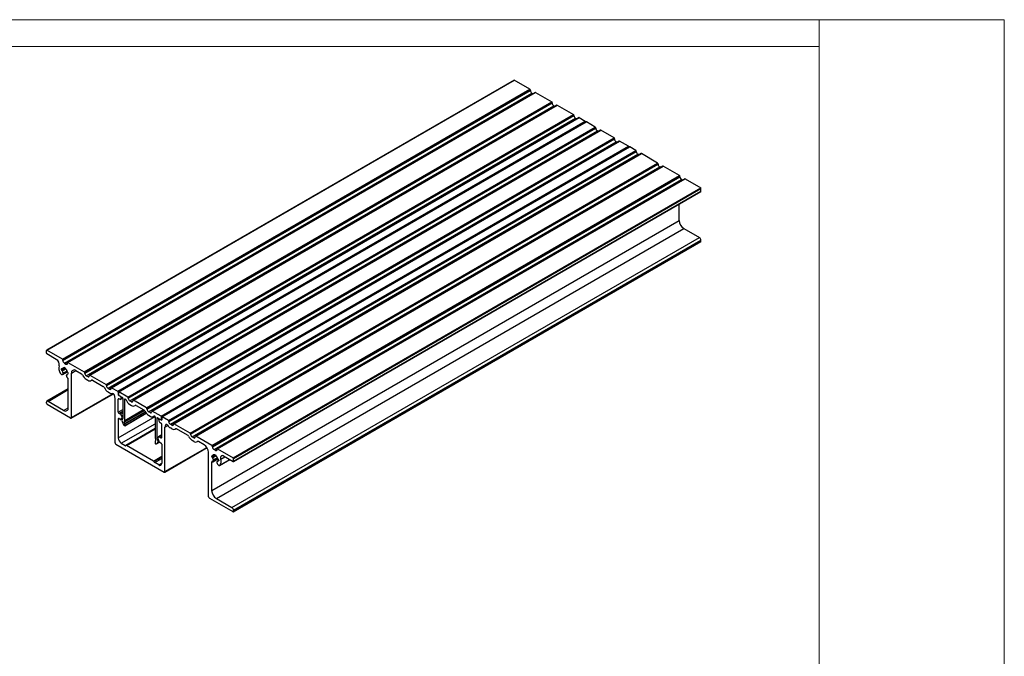
# Model space of a CAD drawing. Units: millimetres. Extents: x 1180 to 2008, y 3 to 585.
# Drawn here: x 1561 to 2008, y 297 to 585 of the extents above; entities that cross this region are included whole.
import ezdxf

# ---------------------------------------------------------------- set-up
doc = ezdxf.new("R2010")
doc.units = ezdxf.units.MM

msp = doc.modelspace()

# ---------------------------------------------------------------- linework, layer by layer
at = {"color": 7, "linetype": 'Continuous', "lineweight": 18}
for p, q in [((1179.86, 585.44), (2008.28, 585.44)), ((1924.29, 37.76), (1924.29, 585.44)), ((2008.28, 585.44), (2008.28, 3.29)), ((1924.29, 573.27), (1179.85, 573.27))]:
    msp.add_line(p, q, dxfattribs=at)
at = {"color": 7, "linetype": 'Continuous', "lineweight": 25}
for p, q in [((1785.83, 558.01), (1573.69, 435.55)), ((1573.79, 435.54), (1785.93, 558)), ((1793, 553.92), (1785.93, 558)), ((1580.87, 431.46), (1793, 553.92)), ((1581.08, 431.09), (1793.21, 553.55)), ((1581.08, 430.93), (1793.21, 553.39)), ((1581.78, 429.7), (1793.92, 552.16)), ((1795.39, 552.46), (1583.26, 430)), ((1583.41, 429.99), (1795.54, 552.45)), ((1793.21, 553.39), (1793.21, 553.55)), ((1793.92, 552.16), (1794.39, 551.89)), ((1795.54, 552.45), (1802.9, 548.2)), ((1590.77, 425.74), (1802.9, 548.2)), ((1590.98, 425.37), (1803.11, 547.84)), ((1590.98, 425.21), (1803.11, 547.67)), ((1591.68, 423.99), (1803.82, 546.45)), ((1805.29, 546.75), (1593.16, 424.29)), ((1593.31, 424.27), (1805.44, 546.73)), ((1803.11, 547.67), (1803.11, 547.84)), ((1803.82, 546.45), (1804.29, 546.17)), ((1805.44, 546.73), (1812.8, 542.49)), ((1600.66, 420.03), (1812.8, 542.49)), ((1600.88, 419.66), (1813.01, 542.12)), ((1600.88, 419.5), (1813.01, 541.96)), ((1601.58, 418.27), (1813.72, 540.73)), ((1815.19, 541.03), (1603.06, 418.57)), ((1603.21, 418.56), (1815.34, 541.02)), ((1813.01, 541.96), (1813.01, 542.12)), ((1813.72, 540.73), (1814.19, 540.46)), ((1815.34, 541.02), (1818.1, 539.43)), ((1605.97, 416.97), (1818.1, 539.43)), ((1606.18, 416.6), (1818.31, 539.06)), ((1818.48, 539.14), (1606.35, 416.67)), ((1606.5, 416.66), (1818.63, 539.12)), ((1610.56, 414.31), (1822.7, 536.77)), ((1610.78, 413.94), (1822.91, 536.41)), ((1610.78, 413.78), (1822.91, 536.24)), ((1818.31, 539.06), (1818.31, 539.04)), ((1822.7, 536.77), (1818.63, 539.12)), ((1822.91, 536.24), (1822.91, 536.41)), ((1611.48, 412.56), (1823.62, 535.02)), ((1825.09, 535.32), (1612.96, 412.86)), ((1613.11, 412.84), (1825.24, 535.3)), ((1619.05, 409.41), (1831.18, 531.88)), ((1824.09, 534.74), (1823.62, 535.02)), ((1831.18, 531.88), (1825.24, 535.3)), ((1619.26, 409.05), (1831.39, 531.51)), ((1619.26, 408.88), (1831.39, 531.34)), ((1619.97, 407.66), (1832.1, 530.12)), ((1833.58, 530.42), (1621.44, 407.96)), ((1621.59, 407.94), (1833.73, 530.41)), ((1625.66, 405.6), (1837.79, 528.06)), ((1625.87, 405.23), (1838.01, 527.69)), ((1838.17, 527.77), (1626.04, 405.31)), ((1626.19, 405.29), (1838.32, 527.75)), ((1831.39, 531.34), (1831.39, 531.51)), ((1832.58, 529.84), (1832.1, 530.12)), ((1837.79, 528.06), (1833.73, 530.41)), ((1838.01, 527.67), (1838.01, 527.69)), ((1841.08, 526.16), (1838.32, 527.75)), ((1628.95, 403.7), (1841.08, 526.16)), ((1629.16, 403.33), (1841.29, 525.79)), ((1629.16, 403.17), (1841.29, 525.63)), ((1629.87, 401.94), (1842, 524.4)), ((1843.48, 524.71), (1631.34, 402.24)), ((1631.49, 402.23), (1843.63, 524.69)), ((1841.29, 525.63), (1841.29, 525.79)), ((1842.48, 524.13), (1842, 524.4)), ((1850.98, 520.45), (1843.63, 524.69)), ((1638.85, 397.98), (1850.98, 520.45)), ((1639.06, 397.62), (1851.19, 520.08)), ((1639.06, 397.45), (1851.19, 519.91)), ((1639.77, 396.23), (1851.9, 518.69)), ((1853.38, 518.99), (1641.24, 396.53)), ((1641.39, 396.51), (1853.53, 518.98)), ((1851.19, 519.91), (1851.19, 520.08)), ((1852.38, 518.41), (1851.9, 518.69)), ((1860.88, 514.73), (1853.53, 518.98)), ((1648.75, 392.27), (1860.88, 514.73)), ((1648.96, 391.9), (1861.09, 514.36)), ((1648.96, 391.74), (1861.09, 514.2)), ((1861.09, 514.2), (1861.09, 514.36)), ((1649.67, 390.51), (1861.8, 512.98)), ((1863.28, 513.28), (1651.14, 390.81)), ((1651.29, 390.8), (1863.43, 513.26)), ((1862.28, 512.7), (1861.8, 512.98)), ((1863.43, 513.26), (1870.5, 509.18)), ((1658.36, 386.72), (1870.5, 509.18)), ((1658.44, 385.11), (1870.58, 507.57)), ((1658.51, 386.47), (1870.64, 508.93)), ((1658.51, 385.25), (1870.64, 507.71)), ((1870.64, 507.71), (1870.64, 508.93)), ((1860.74, 494.4), (1860.74, 501.89)), ((1648.61, 371.94), (1860.74, 494.4)), ((1650.73, 368.26), (1862.86, 490.72)), ((1862.86, 490.72), (1869.93, 486.64)), ((1657.8, 364.18), (1869.93, 486.64)), ((1658.4, 362.32), (1870.53, 484.78)), ((1658.51, 362.96), (1870.64, 485.42)), ((1658.51, 362.55), (1870.64, 485.01)), ((1870.64, 485.01), (1870.64, 485.42)), ((1573.65, 434.23), (1573.65, 435.46)), ((1580.87, 431.46), (1573.79, 435.54)), ((1578.11, 431.41), (1573.87, 433.87)), ((1581.08, 430.93), (1581.08, 431.09)), ((1581.78, 429.7), (1582.49, 429.29)), ((1583.2, 429.7), (1583.2, 429.86)), ((1583.41, 429.99), (1590.77, 425.74)), ((1580.37, 426.92), (1580.37, 426.76)), ((1580.61, 427.03), (1580.58, 427.05)), ((1580.58, 426.39), (1580.61, 426.38)), ((1580.71, 427.02), (1581.8, 427.65)), ((1580.92, 424.51), (1583.14, 425.79)), ((1581.24, 424.9), (1581.04, 424.61)), ((1581.64, 427.55), (1581.8, 427.65)), ((1582.24, 427.4), (1581.68, 427.72)), ((1581.68, 427.72), (1581.68, 427.65)), ((1582.24, 427.32), (1582.24, 427.4)), ((1582.99, 424.46), (1582.71, 424.3)), ((1583.55, 425.03), (1583.21, 424.83)), ((1583.34, 425.46), (1583.31, 425.47)), ((1583.31, 424.82), (1583.34, 424.8)), ((1583.55, 424.93), (1583.55, 425.09)), ((1584.97, 405), (1584.97, 425.17)), ((1586.95, 426.31), (1589.55, 424.81)), ((1590.98, 425.21), (1590.98, 425.37)), ((1583.02, 423.2), (1582.68, 424.07)), ((1583.55, 409.49), (1583.55, 422.56)), ((1591.68, 423.99), (1592.39, 423.58)), ((1591.68, 422.35), (1592.39, 421.95)), ((1593.1, 423.99), (1593.1, 424.15)), ((1593.31, 424.27), (1600.66, 420.03)), ((1593.89, 421.8), (1594.26, 422.01)), ((1594.53, 421.94), (1599.44, 419.1)), ((1583.55, 417.99), (1573.86, 412.4)), ((1584.86, 404.77), (1604.02, 415.83)), ((1600.88, 419.5), (1600.88, 419.66)), ((1601.58, 418.27), (1602.29, 417.86)), ((1601.58, 416.64), (1602.29, 416.23)), ((1603, 418.27), (1603, 418.44)), ((1603.21, 418.56), (1605.97, 416.97)), ((1606.18, 416.6), (1606.18, 415.46)), ((1606.29, 416.54), (1606.29, 415.39)), ((1610.56, 414.31), (1606.5, 416.66)), ((1573.65, 411.53), (1573.65, 411.94)), ((1581.43, 408.27), (1574.36, 412.35)), ((1604.77, 393.57), (1604.77, 413.74)), ((1606.18, 407.51), (1606.18, 413.33)), ((1607.38, 414.52), (1606.39, 415.09)), ((1606.5, 415.03), (1607.9, 414.21)), ((1606.89, 413.33), (1606.53, 413.54)), ((1607.39, 413.28), (1608.33, 413.83)), ((1607.59, 413.74), (1607.59, 414.15)), ((1608.28, 413.57), (1608.28, 404.59)), ((1609.19, 403.73), (1609.19, 413.04)), ((1610.78, 413.78), (1610.78, 413.94)), ((1612.19, 412.15), (1611.48, 412.56)), ((1612.9, 412.72), (1612.9, 412.56)), ((1619.05, 409.41), (1613.11, 412.84)), ((1584.61, 404.8), (1574.01, 410.92)), ((1607.23, 406.49), (1606.53, 406.89)), ((1609.13, 401.33), (1618.9, 406.97)), ((1611.48, 410.92), (1612.19, 410.52)), ((1613.69, 410.37), (1614.06, 410.58)), ((1614.33, 410.51), (1617.83, 408.48)), ((1619.26, 408.88), (1619.26, 409.05)), ((1620.68, 407.25), (1619.97, 407.66)), ((1621.38, 407.82), (1621.38, 407.66)), ((1625.66, 405.6), (1621.59, 407.94)), ((1606.18, 404.38), (1606.18, 395.78)), ((1607.1, 404.15), (1606.43, 404.53)), ((1607.35, 404.12), (1608.28, 404.66)), ((1607.39, 404.15), (1607.89, 404.69)), ((1607.89, 405.63), (1607.81, 405.81)), ((1608.24, 404.48), (1607.92, 404.13)), ((1607.92, 403.19), (1608.56, 401.76)), ((1608.9, 403.33), (1609.16, 403.61)), ((1609.16, 402.28), (1608.9, 402.86)), ((1609.19, 401.47), (1609.19, 402.12)), ((1619.97, 406.03), (1620.68, 405.62)), ((1622.18, 405.47), (1622.61, 405.72)), ((1622.96, 405.09), (1622.96, 395.78)), ((1623.88, 395.58), (1623.88, 404.56)), ((1624.25, 404.78), (1625.66, 403.96)), ((1624.56, 403.94), (1624.56, 404.35)), ((1624.69, 404.53), (1624.63, 404.49)), ((1624.78, 404.47), (1625.77, 403.9)), ((1625.27, 402.72), (1625.63, 402.51)), ((1625.81, 403.95), (1625.98, 404.05)), ((1625.87, 404.09), (1625.87, 405.23)), ((1625.98, 405.17), (1625.98, 404.03)), ((1628.95, 403.7), (1626.19, 405.29)), ((1629.16, 403.17), (1629.16, 403.33)), ((1638.85, 397.98), (1631.49, 402.23)), ((1608.85, 401.42), (1608.98, 401.34)), ((1622.96, 400.02), (1609.78, 392.4)), ((1625.98, 396.08), (1625.98, 401.9)), ((1627.39, 380.51), (1627.39, 400.68)), ((1630.58, 401.54), (1629.87, 401.94)), ((1630.58, 399.9), (1629.87, 400.31)), ((1631.28, 401.94), (1631.28, 402.11)), ((1632.08, 399.75), (1632.45, 399.97)), ((1637.63, 397.06), (1632.71, 399.89)), ((1607.59, 393.33), (1609.4, 392.28)), ((1622.96, 394.17), (1622.96, 393.52)), ((1623, 395.62), (1623.26, 395.04)), ((1623.26, 394.57), (1623, 394.29)), ((1623.56, 393.05), (1624.96, 393.85)), ((1623.6, 393.08), (1624.24, 393.77)), ((1624.24, 394.71), (1623.92, 395.42)), ((1624.27, 396.17), (1624.35, 396.26)), ((1624.77, 394.12), (1624.27, 395.23)), ((1625.98, 397.21), (1624.43, 396.32)), ((1624.93, 396.27), (1625.63, 395.87)), ((1625.06, 393.78), (1625.72, 393.39)), ((1639.06, 397.45), (1639.06, 397.62)), ((1640.47, 395.82), (1639.77, 396.23)), ((1640.47, 394.19), (1639.77, 394.6)), ((1641.18, 396.23), (1641.18, 396.39)), ((1648.75, 392.27), (1641.39, 396.51)), ((1641.97, 394.04), (1642.35, 394.25)), ((1645.21, 392.68), (1642.61, 394.18)), ((1605.12, 392.96), (1627.04, 380.3)), ((1622.23, 385.29), (1609.93, 392.39)), ((1623.18, 393.15), (1623.31, 393.07)), ((1625.98, 392.95), (1625.98, 384.35)), ((1627.29, 380.28), (1646.51, 391.37)), ((1647.19, 369.08), (1647.19, 389.25)), ((1648.96, 391.74), (1648.96, 391.9)), ((1650.37, 390.11), (1649.67, 390.51)), ((1651.08, 390.51), (1651.08, 390.68)), ((1651.29, 390.8), (1658.36, 386.72)), ((1624.56, 383.53), (1622.76, 384.57)), ((1648.61, 387.37), (1648.61, 387.53)), ((1648.61, 371.94), (1648.61, 385)), ((1648.82, 387.66), (1648.85, 387.64)), ((1648.85, 386.99), (1648.82, 387)), ((1648.95, 387.63), (1650.04, 388.26)), ((1649.11, 385), (1651.4, 386.32)), ((1649.14, 385.03), (1649.48, 385.51)), ((1649.87, 388.16), (1650.04, 388.26)), ((1649.92, 388.33), (1650.48, 388)), ((1649.92, 388.25), (1649.92, 388.33)), ((1650.48, 388), (1650.48, 387.93)), ((1650.92, 384.68), (1651.12, 384.15)), ((1651.22, 385.07), (1650.94, 384.91)), ((1651.79, 385.64), (1651.45, 385.44)), ((1651.55, 386.08), (1651.58, 386.06)), ((1651.58, 385.41), (1651.55, 385.43)), ((1651.79, 385.7), (1651.79, 385.53)), ((1652.23, 383.34), (1656.81, 385.98)), ((1654.05, 387.58), (1658.29, 385.13)), ((1658.51, 385.25), (1658.51, 386.47)), ((1647.55, 368.47), (1658.15, 362.34)), ((1650.73, 368.26), (1657.8, 364.18)), ((1658.51, 362.55), (1658.51, 362.96))]:
    msp.add_line(p, q, dxfattribs=at)
at = {"color": 8, "linetype": 'Continuous', "lineweight": 25}
for p, q in [((1582.49, 429.29), (1583.2, 429.7)), ((1580.37, 426.76), (1581.86, 427.62)), ((1580.37, 426.92), (1580.58, 427.05)), ((1580.58, 426.39), (1582.24, 427.35)), ((1580.61, 426.38), (1582.24, 427.32)), ((1580.75, 427.07), (1581.58, 427.55)), ((1580.75, 426.19), (1582.34, 427.11)), ((1581.04, 424.61), (1583.13, 425.82)), ((1581.2, 425.19), (1582.98, 426.22)), ((1581.24, 424.9), (1583.09, 425.97)), ((1581.68, 427.65), (1581.74, 427.68)), ((1582.73, 424.31), (1582.98, 424.45)), ((1583.31, 424.82), (1583.55, 424.96)), ((1583.34, 424.8), (1583.55, 424.93)), ((1584.97, 425.17), (1586.95, 426.31)), ((1592.39, 423.58), (1593.1, 423.99)), ((1594.08, 421.94), (1594.19, 422)), ((1574.36, 412.35), (1583.55, 417.66)), ((1584.97, 405), (1603.88, 415.92)), ((1602.29, 417.86), (1603, 418.27)), ((1606.18, 415.46), (1606.29, 415.52)), ((1606.18, 413.33), (1606.53, 413.54)), ((1606.39, 415.09), (1606.41, 415.1)), ((1607.59, 414.15), (1607.81, 414.27)), ((1607.59, 413.74), (1608.21, 414.09)), ((1609.16, 413.19), (1609.46, 413.36)), ((1609.19, 413.04), (1609.56, 413.25)), ((1612.19, 412.15), (1612.9, 412.56)), ((1581.43, 408.27), (1583.55, 409.49)), ((1606.18, 407.51), (1608.28, 408.72)), ((1606.53, 406.89), (1608.28, 407.9)), ((1607.23, 406.49), (1608.28, 407.1)), ((1608.9, 403.33), (1617.83, 408.49)), ((1608.9, 402.86), (1618.14, 408.2)), ((1609.16, 403.61), (1617.71, 408.55)), ((1609.16, 402.28), (1618.45, 407.65)), ((1609.19, 403.73), (1617.63, 408.6)), ((1609.19, 402.12), (1618.53, 407.51)), ((1609.19, 401.47), (1618.85, 407.04)), ((1613.88, 410.51), (1613.99, 410.57)), ((1620.68, 407.25), (1621.38, 407.66)), ((1606.18, 395.78), (1622.99, 405.48)), ((1606.18, 404.38), (1606.43, 404.53)), ((1607.39, 404.15), (1608.28, 404.67)), ((1607.59, 393.33), (1622.96, 402.2)), ((1607.81, 405.81), (1608.28, 406.08)), ((1607.89, 405.63), (1608.28, 405.85)), ((1607.89, 404.69), (1608.28, 404.92)), ((1622.42, 405.67), (1622.52, 405.72)), ((1623.85, 404.71), (1624.14, 404.88)), ((1623.88, 404.56), (1624.25, 404.78)), ((1625.77, 403.9), (1625.98, 404.03)), ((1625.87, 404.09), (1625.98, 404.15)), ((1609.4, 392.28), (1622.96, 400.11)), ((1609.93, 392.39), (1622.96, 399.91)), ((1627.39, 400.68), (1628.68, 401.42)), ((1627.83, 401.85), (1627.92, 401.91)), ((1630.58, 401.54), (1631.28, 401.94)), ((1632.26, 399.89), (1632.37, 399.96)), ((1623.6, 393.08), (1624.95, 393.86)), ((1623.88, 395.58), (1624.14, 395.73)), ((1623.92, 395.42), (1624.17, 395.56)), ((1624.24, 394.71), (1624.45, 394.83)), ((1624.24, 393.77), (1624.79, 394.08)), ((1624.93, 396.27), (1625.98, 396.88)), ((1625.63, 395.87), (1625.98, 396.08)), ((1640.47, 395.82), (1641.18, 396.23)), ((1642.16, 394.18), (1642.27, 394.24)), ((1627.39, 380.51), (1646.43, 391.5)), ((1650.37, 390.11), (1651.08, 390.51)), ((1622.23, 385.29), (1625.98, 387.45)), ((1622.43, 385.02), (1625.98, 387.07)), ((1622.76, 384.57), (1625.98, 386.44)), ((1624.56, 383.53), (1625.98, 384.35)), ((1648.61, 387.37), (1650.09, 388.23)), ((1648.61, 387.53), (1648.82, 387.66)), ((1648.61, 385), (1648.82, 385.12)), ((1648.82, 387), (1650.48, 387.96)), ((1648.85, 386.99), (1650.48, 387.93)), ((1648.98, 387.67), (1649.82, 388.16)), ((1648.98, 386.79), (1650.58, 387.72)), ((1649.14, 385.03), (1651.4, 386.33)), ((1649.43, 385.8), (1651.21, 386.83)), ((1649.48, 385.51), (1651.32, 386.57)), ((1649.92, 388.25), (1649.98, 388.29)), ((1650.96, 384.92), (1651.21, 385.06)), ((1651.55, 385.43), (1651.79, 385.57)), ((1651.58, 385.41), (1651.79, 385.53)), ((1652.28, 383.37), (1656.81, 385.98)), ((1652.72, 386.15), (1654.62, 387.25))]:
    msp.add_line(p, q, dxfattribs=at)
at = {"color": 7, "linetype": 'Continuous', "lineweight": 25, "flags": 128}
for points in [[(1579.88, 425.17), (1580, 424.97), (1580.15, 424.78), (1580.31, 424.63), (1580.48, 424.52), (1580.65, 424.47), (1580.8, 424.46), (1580.93, 424.51), (1581.04, 424.61)], [(1580.61, 427.03), (1580.63, 427.02), (1580.66, 427.01), (1580.68, 427.01), (1580.7, 427.01), (1580.71, 427.02), (1580.73, 427.03), (1580.74, 427.05), (1580.75, 427.07)], [(1581.58, 427.55), (1581.6, 427.55), (1581.62, 427.55), (1581.64, 427.55), (1581.65, 427.57), (1581.66, 427.58), (1581.67, 427.6), (1581.68, 427.62), (1581.68, 427.65)], [(1583.31, 424.82), (1583.29, 424.83), (1583.27, 424.84), (1583.25, 424.84), (1583.23, 424.84), (1583.21, 424.83), (1583.2, 424.82), (1583.18, 424.8), (1583.18, 424.78)], [(1582.73, 424.31), (1582.7, 424.3), (1582.68, 424.28), (1582.67, 424.26), (1582.66, 424.23), (1582.66, 424.19), (1582.66, 424.15), (1582.67, 424.11), (1582.68, 424.07)], [(1609.16, 413.19), (1609.14, 413.28), (1609.13, 413.36), (1609.15, 413.43), (1609.19, 413.47), (1609.25, 413.48), (1609.32, 413.47), (1609.39, 413.42), (1609.46, 413.36)], [(1623.85, 404.71), (1623.83, 404.8), (1623.82, 404.88), (1623.84, 404.95), (1623.88, 404.99), (1623.94, 405), (1624.01, 404.99), (1624.08, 404.94), (1624.14, 404.88)], [(1628.6, 401.52), (1628.51, 401.64), (1628.41, 401.74), (1628.3, 401.82), (1628.19, 401.88), (1628.09, 401.91), (1627.99, 401.92), (1627.9, 401.9), (1627.83, 401.85)], [(1609.4, 392.28), (1609.46, 392.26), (1609.51, 392.24), (1609.56, 392.23), (1609.6, 392.24), (1609.64, 392.25), (1609.68, 392.28), (1609.71, 392.31), (1609.73, 392.35)], [(1609.93, 392.39), (1609.9, 392.4), (1609.87, 392.41), (1609.84, 392.42), (1609.81, 392.41), (1609.78, 392.41), (1609.76, 392.39), (1609.74, 392.37), (1609.73, 392.35)], [(1648.89, 385.07), (1648.84, 385.11), (1648.79, 385.14), (1648.74, 385.15), (1648.7, 385.15), (1648.66, 385.13), (1648.63, 385.1), (1648.61, 385.06), (1648.61, 385)], [(1648.85, 387.64), (1648.87, 387.63), (1648.89, 387.62), (1648.91, 387.62), (1648.93, 387.62), (1648.95, 387.63), (1648.96, 387.64), (1648.97, 387.66), (1648.98, 387.67)], [(1648.89, 385.07), (1648.92, 385.04), (1648.96, 385.01), (1649, 385), (1649.03, 384.99), (1649.07, 384.99), (1649.1, 384.99), (1649.12, 385.01), (1649.14, 385.03)], [(1649.82, 388.16), (1649.84, 388.15), (1649.86, 388.16), (1649.87, 388.16), (1649.89, 388.17), (1649.9, 388.19), (1649.91, 388.21), (1649.91, 388.23), (1649.92, 388.25)], [(1650.96, 384.92), (1650.94, 384.91), (1650.92, 384.89), (1650.91, 384.86), (1650.9, 384.83), (1650.89, 384.8), (1650.9, 384.76), (1650.9, 384.72), (1650.92, 384.68)], [(1651.55, 385.43), (1651.52, 385.44), (1651.5, 385.45), (1651.48, 385.45), (1651.46, 385.44), (1651.45, 385.44), (1651.43, 385.43), (1651.42, 385.41), (1651.41, 385.39)], [(1654.05, 387.58), (1653.71, 387.72), (1653.39, 387.77), (1653.11, 387.71), (1652.89, 387.55), (1652.73, 387.29), (1652.64, 386.96), (1652.64, 386.57), (1652.72, 386.15)], [(1651.12, 384.15), (1651.22, 383.93), (1651.36, 383.73), (1651.51, 383.56), (1651.68, 383.42), (1651.85, 383.33), (1652.01, 383.29), (1652.16, 383.31), (1652.28, 383.37)]]:
    msp.add_lwpolyline(points, dxfattribs=at)
at = {"color": 7, "linetype": 'Continuous', "lineweight": 25}
for centre, radius, start, end in [((1785.87, 557.92), 0.101, 54.3824, 114.3071), ((1792.75, 553.53), 0.461, 2.6055, 57.3945), ((1794.75, 553.46), 1.54, 182.6055, 237.3945), ((1795.46, 552.33), 0.151, 54.3824, 114.3071), ((1802.65, 547.81), 0.461, 2.6055, 57.3945), ((1804.64, 547.74), 1.54, 182.6055, 237.3945), ((1805.35, 546.61), 0.151, 54.3824, 114.3071), ((1812.55, 542.1), 0.461, 2.6055, 57.3945), ((1814.54, 542.03), 1.54, 182.6055, 237.3945), ((1815.25, 540.9), 0.151, 54.3824, 114.3071), ((1817.85, 539.04), 0.461, 2.6055, 57.3945), ((1818.54, 539), 0.151, 54.3824, 114.3071), ((1822.45, 536.39), 0.461, 2.6055, 57.3945), ((1824.44, 536.31), 1.54, 182.6055, 237.3945), ((1825.15, 535.18), 0.151, 54.3824, 114.3071), ((1830.93, 531.49), 0.461, 2.6055, 57.3945), ((1832.93, 531.41), 1.54, 182.6055, 237.3945), ((1833.64, 530.28), 0.151, 54.3824, 114.3071), ((1837.54, 527.67), 0.461, 2.6055, 57.3945), ((1838.24, 527.63), 0.151, 54.3824, 114.3071), ((1840.83, 525.77), 0.461, 2.6055, 57.3945), ((1842.83, 525.7), 1.54, 182.6055, 237.3945), ((1843.54, 524.57), 0.151, 54.3824, 114.3071), ((1850.73, 520.06), 0.461, 2.6055, 57.3945), ((1852.73, 519.98), 1.54, 182.6055, 237.3945), ((1853.44, 518.85), 0.151, 54.3824, 114.3071), ((1860.63, 514.34), 0.461, 2.6055, 57.3945), ((1862.63, 514.27), 1.54, 182.6055, 237.3945), ((1863.34, 513.14), 0.151, 54.3824, 114.3071), ((1870.33, 508.92), 0.307, 2.6055, 57.3945), ((1870.49, 507.69), 0.148, 305.0133, 6.2988), ((1865.34, 494.61), 4.61, 182.6055, 237.3945), ((1869.1, 485.35), 1.54, 2.6055, 57.3945), ((1870.39, 484.98), 0.246, 305.0133, 6.2988), ((1573.74, 435.47), 0.0873, 50.7967, 189.214), ((1574.11, 434.25), 0.461, 182.6055, 237.3945), ((1576.68, 428.99), 2.81, 348.9227, 59.3502), ((1580.62, 431.07), 0.461, 2.6055, 57.3945), ((1582.61, 431), 1.54, 182.6055, 237.3945), ((1582.77, 429.63), 0.437, 230.7967, 9.214), ((1583.33, 429.89), 0.131, 50.7967, 189.214), ((1583.59, 427.34), 4.3, 164.9683, 210.1938), ((1580.5, 426.95), 0.131, 50.7967, 189.214), ((1580.83, 426.78), 0.461, 182.6055, 237.3945), ((1580.44, 426.11), 0.313, 13.0429, 57.0784), ((1581.4, 426.9), 0.676, 74.6779, 165.3329), ((1583.63, 426.89), 2.97, 193.7632, 214.8666), ((1580.98, 425.01), 0.283, 337.5707, 40.5975), ((1582.56, 427.34), 0.313, 182.9224, 226.9565), ((1580.28, 424.95), 2.98, 13.7736, 46.2264), ((1582.52, 424.96), 0.682, 288.0295, 345.234), ((1583.48, 425.74), 0.313, 193.0429, 237.0784), ((1583.09, 425.07), 0.461, 2.6055, 57.3945), ((1583.42, 424.9), 0.131, 230.7967, 9.214), ((1586.17, 425.37), 1.22, 50.7967, 189.214), ((1588.9, 423.8), 1.2, 24.3649, 57.6574), ((1590.52, 425.35), 0.461, 2.6055, 57.3945), ((1592.51, 425.28), 1.54, 182.6055, 237.3945), ((1583.39, 423.33), 0.396, 197.818, 251.8229), ((1583.13, 422.55), 0.425, 0.7885, 70.3901), ((1594.09, 426.15), 4.49, 204.3649, 237.6574), ((1592.67, 423.92), 0.437, 230.7967, 9.214), ((1593.24, 423.05), 1.39, 232.4225, 307.0437), ((1593.23, 424.17), 0.131, 50.7967, 189.214), ((1594.3, 421.64), 0.371, 52.4225, 127.0437), ((1600.42, 419.64), 0.461, 2.6055, 57.3945), ((1598.8, 418.09), 1.2, 24.3649, 57.6574), ((1603.99, 420.43), 4.49, 204.3649, 237.6574), ((1602.41, 419.57), 1.54, 182.6055, 237.3945), ((1602.57, 418.2), 0.437, 230.7967, 9.214), ((1603.22, 417.63), 1.68, 236.3705, 281.4626), ((1603.13, 418.46), 0.131, 50.7967, 189.214), ((1603.55, 415.15), 0.829, 18.3969, 89.507), ((1605.72, 416.58), 0.461, 2.6055, 57.3945), ((1606.42, 416.56), 0.131, 50.7967, 189.214), ((1574.08, 412.01), 0.437, 50.7967, 189.214), ((1574.42, 411.57), 0.768, 182.6055, 237.3945), ((1600.88, 413.63), 3.89, 1.6008, 27.3352), ((1606.64, 415.48), 0.461, 182.6055, 237.3945), ((1606.4, 413.37), 0.218, 50.7967, 189.214), ((1606.75, 415.41), 0.461, 182.6055, 237.3945), ((1607.16, 413.67), 0.437, 230.7967, 9.214), ((1607.13, 414.13), 0.461, 2.6055, 57.3945), ((1608, 414.37), 0.18, 237.4007, 274.2356), ((1607.96, 413.82), 0.371, 338.2558, 81.7442), ((1608.46, 413.58), 0.18, 145.7733, 182.6015), ((1608.8, 413.03), 0.395, 1.188, 22.907), ((1609.8, 413.62), 0.44, 217.7113, 229.8944), ((1608.99, 412.67), 0.812, 23.5116, 49.2784), ((1613.92, 414.75), 4.54, 202.7764, 237.5352), ((1610.32, 413.92), 0.461, 2.6055, 57.3945), ((1612.31, 413.85), 1.54, 182.6055, 237.3945), ((1612.47, 412.49), 0.437, 230.7967, 9.214), ((1613.03, 412.74), 0.131, 50.7967, 189.214), ((1582.26, 409.28), 1.31, 230.7967, 9.214), ((1606.95, 407.54), 0.768, 182.6055, 237.3945), ((1613.04, 411.62), 1.39, 232.4225, 307.0437), ((1614.1, 410.21), 0.371, 52.4225, 127.0437), ((1617.19, 407.47), 1.2, 24.3649, 57.6574), ((1622.37, 409.82), 4.49, 204.3649, 237.6574), ((1618.8, 409.03), 0.461, 2.6055, 57.3945), ((1620.8, 408.95), 1.54, 182.6055, 237.3945), ((1620.95, 407.59), 0.437, 230.7967, 9.214), ((1621.51, 407.84), 0.131, 50.7967, 189.214), ((1584.75, 404.97), 0.218, 230.7967, 9.214), ((1606.34, 404.41), 0.157, 50.7967, 189.214), ((1607.24, 404.33), 0.228, 231.8734, 310.8596), ((1606.42, 405.22), 1.51, 23.0779, 57.5576), ((1608.69, 403.66), 0.903, 148.7692, 211.2308), ((1607.12, 405.16), 0.903, 328.7702, 31.2305), ((1608.1, 404.58), 0.172, 320.778, 3.3035), ((1609.28, 403.1), 0.452, 148.7692, 211.2308), ((1609.02, 403.72), 0.172, 320.778, 3.3035), ((1608.79, 402.11), 0.406, 1.3949, 25.148), ((1621.52, 406.69), 1.36, 231.7479, 311.7595), ((1622.56, 405.53), 0.196, 67.4918, 135.3524), ((1622.69, 405.86), 0.15, 251.0996, 276.1319), ((1622.65, 405.34), 0.371, 338.2558, 81.7442), ((1623.14, 405.1), 0.18, 145.7733, 182.6015), ((1623.49, 404.55), 0.395, 1.188, 22.907), ((1624.46, 405.11), 0.395, 217.0928, 238.8142), ((1624.69, 404.37), 0.131, 50.7967, 189.214), ((1626.1, 404.01), 1.54, 182.6055, 237.3945), ((1625.21, 401.87), 0.768, 2.6055, 57.3945), ((1625.41, 405.21), 0.461, 2.6055, 57.3945), ((1625.74, 404.07), 0.131, 230.7967, 9.214), ((1625.85, 404), 0.131, 230.7967, 9.214), ((1626.11, 405.19), 0.131, 50.7967, 189.214), ((1628.7, 403.31), 0.461, 2.6055, 57.3945), ((1630.7, 403.24), 1.54, 182.6055, 237.3945), ((1631.41, 402.13), 0.131, 50.7967, 189.214), ((1609.25, 402.06), 0.755, 203.0779, 237.5576), ((1609.07, 401.45), 0.131, 230.7967, 9.214), ((1628.91, 400.79), 1.53, 135.5611, 184.0817), ((1632.01, 403.81), 4.1, 213.8991, 238.5177), ((1630.85, 401.87), 0.437, 230.7967, 9.214), ((1631.42, 401.01), 1.39, 232.4225, 307.0437), ((1632.49, 399.6), 0.371, 52.4225, 127.0437), ((1638.6, 397.6), 0.461, 2.6055, 57.3945), ((1605.53, 393.61), 0.768, 182.6055, 237.3945), ((1609.25, 395.92), 3.07, 182.6055, 237.3945), ((1623.37, 395.79), 0.406, 181.3949, 205.148), ((1623.14, 394.18), 0.172, 140.778, 183.3035), ((1623.43, 393.54), 0.461, 182.6055, 237.3945), ((1622.88, 394.8), 0.452, 328.7692, 31.2308), ((1624.29, 395.59), 0.406, 181.3949, 205.148), ((1625.04, 395.7), 0.903, 148.7691, 211.2302), ((1623.47, 394.24), 0.903, 328.7692, 31.2308), ((1624.65, 395.91), 0.456, 51.8736, 130.8582), ((1625.47, 394.41), 0.755, 203.0774, 237.5576), ((1625.76, 396.04), 0.218, 230.7967, 9.214), ((1625.43, 392.93), 0.553, 2.6055, 57.3945), ((1636.99, 396.04), 1.2, 24.3649, 57.6574), ((1642.17, 398.39), 4.49, 204.3649, 237.6574), ((1640.6, 397.52), 1.54, 182.6055, 237.3945), ((1640.75, 396.16), 0.437, 230.7967, 9.214), ((1641.32, 395.29), 1.39, 232.4225, 307.0437), ((1641.31, 396.41), 0.131, 50.7967, 189.214), ((1642.39, 393.88), 0.371, 52.4225, 127.0437), ((1623.45, 393.25), 0.228, 231.8736, 310.8582), ((1642.89, 389.05), 4.3, 2.6055, 57.3945), ((1648.5, 391.88), 0.461, 2.6055, 57.3945), ((1650.5, 391.81), 1.54, 182.6055, 237.3945), ((1650.65, 390.44), 0.437, 230.7967, 9.214), ((1651.21, 390.7), 0.131, 50.7967, 189.214), ((1621.98, 384.89), 0.468, 15.6795, 57.1422), ((1623.18, 385.23), 0.78, 195.6795, 237.1422), ((1625.12, 384.21), 0.873, 230.7967, 9.214), ((1648.74, 387.55), 0.131, 50.7967, 189.214), ((1649.07, 387.39), 0.461, 182.6055, 237.3945), ((1648.68, 386.72), 0.313, 13.0429, 57.0784), ((1649.64, 387.5), 0.676, 74.6779, 165.3329), ((1651.87, 387.5), 2.97, 193.7632, 214.8666), ((1649.22, 385.62), 0.283, 337.5707, 40.5975), ((1650.79, 387.94), 0.313, 182.9224, 226.9565), ((1648.52, 385.56), 2.98, 13.7736, 46.2264), ((1650.75, 385.57), 0.682, 288.0295, 345.234), ((1651.72, 386.34), 0.313, 193.0429, 237.0784), ((1651.33, 385.68), 0.461, 2.6055, 57.3945), ((1651.66, 385.51), 0.131, 230.7967, 9.214), ((1650.2, 385.12), 2.72, 320.0108, 22.1153), ((1658.38, 385.23), 0.131, 230.7967, 9.214), ((1658.2, 386.46), 0.307, 2.6055, 57.3945), ((1627.18, 380.47), 0.218, 230.7967, 9.214), ((1653.21, 372.15), 4.61, 182.6055, 237.3945), ((1647.96, 369.11), 0.768, 182.6055, 237.3945), ((1656.97, 362.89), 1.54, 2.6055, 57.3945), ((1658.29, 362.51), 0.218, 230.7967, 9.214)]:
    msp.add_arc(centre, radius, start, end, dxfattribs=at)

doc.saveas('drawing.dxf')
